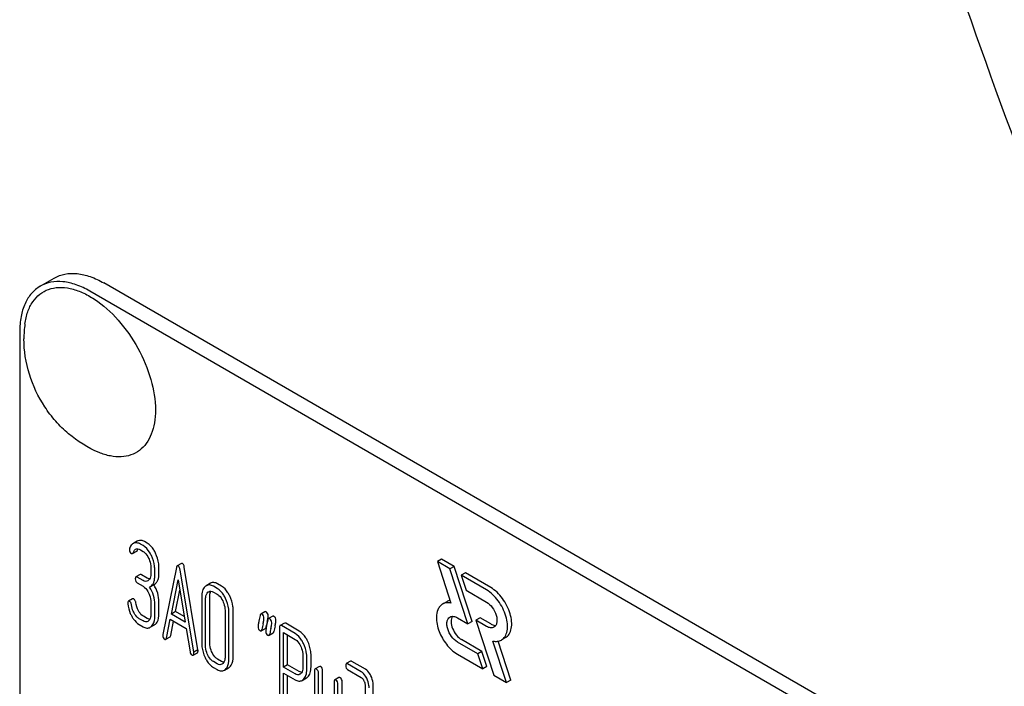
# Model space of a CAD drawing. Units: millimetres. Extents: x 0 to 8400, y -6 to 5940.
# Drawn here: x 5440 to 5489, y 2085 to 2119 of the extents above; entities that cross this region are included whole.
import ezdxf

# ---------------------------------------------------------------- set-up
doc = ezdxf.new("R2010")
doc.units = ezdxf.units.MM
doc.header["$LTSCALE"] = 462
doc.layers.get('0').update_dxf_attribs({"linetype": 'CONTINUOUS'})

msp = doc.modelspace()

# ---------------------------------------------------------------- linework, layer by layer
at = {"color": 7, "linetype": 'Continuous'}
for p, q in [((5440.635, 2105.475), (5441.342, 2105.883)), ((5500.55, 2072.896), (5443.842, 2105.636)), ((5500.888, 2071.884), (5443.135, 2105.227)), ((5439.599, 2103.186), (5439.599, 1980.711)), ((5445.527, 2092.63), (5445.356, 2092.531)), ((5445.817, 2092.406), (5445.68, 2092.485)), ((5446.029, 2092.528), (5445.892, 2092.608)), ((5445.291, 2092.006), (5445.503, 2092.129)), ((5445.68, 2092.193), (5445.817, 2092.114)), ((5460.861, 2091.727), (5460.649, 2091.605)), ((5461.497, 2091.36), (5460.861, 2091.727)), ((5446.211, 2091.303), (5446.211, 2091.011)), ((5446.619, 2091.02), (5446.619, 2091.312)), ((5447.496, 2091.302), (5446.81, 2087.934)), ((5447.75, 2091.507), (5447.538, 2091.384)), ((5448.583, 2087.155), (5447.897, 2091.316)), ((5460.649, 2091.605), (5461.333, 2089.517)), ((5461.285, 2091.238), (5460.649, 2091.605)), ((5461.497, 2091.36), (5461.285, 2091.238)), ((5462.192, 2088.469), (5461.285, 2091.238)), ((5462.404, 2088.591), (5461.497, 2091.36)), ((5445.67, 2090.954), (5445.457, 2090.832)), ((5445.817, 2090.652), (5445.525, 2090.821)), ((5446.029, 2090.775), (5445.737, 2090.943)), ((5446.407, 2090.898), (5446.407, 2091.19)), ((5448.371, 2087.033), (5447.684, 2091.194)), ((5462.063, 2091.033), (5461.851, 2090.911)), ((5461.851, 2090.911), (5462.098, 2090.156)), ((5463.125, 2090.175), (5461.851, 2090.911)), ((5463.337, 2090.298), (5462.063, 2091.033)), ((5445.525, 2090.529), (5445.817, 2090.36)), ((5446.186, 2090.342), (5446.398, 2090.465)), ((5447.243, 2088.959), (5447.59, 2090.682)), ((5447.59, 2090.682), (5447.938, 2088.558)), ((5449.216, 2090.511), (5449.004, 2090.388)), ((5449.556, 2090.247), (5449.36, 2090.361)), ((5449.768, 2090.37), (5449.572, 2090.483)), ((5445.287, 2089.727), (5445.075, 2089.604)), ((5447.455, 2089.082), (5447.674, 2090.168)), ((5448.771, 2089.825), (5448.771, 2087.49)), ((5449.18, 2087.5), (5449.18, 2089.834)), ((5449.36, 2090.069), (5449.556, 2089.955)), ((5462.098, 2090.156), (5463.125, 2089.563)), ((5446.211, 2089.552), (5446.211, 2088.968)), ((5446.407, 2088.855), (5446.407, 2089.439)), ((5446.619, 2088.978), (5446.619, 2089.561)), ((5448.967, 2087.377), (5448.967, 2089.712)), ((5461.123, 2089.584), (5460.911, 2089.462)), ((5445.817, 2088.612), (5445.621, 2088.726)), ((5446.029, 2088.735), (5445.833, 2088.848)), ((5447.455, 2089.082), (5447.243, 2088.959)), ((5447.938, 2088.558), (5447.243, 2088.959)), ((5447.893, 2088.829), (5447.455, 2089.082)), ((5449.95, 2089.144), (5449.95, 2086.81)), ((5450.146, 2086.696), (5450.146, 2089.031)), ((5450.359, 2086.819), (5450.359, 2089.153)), ((5451.959, 2089.078), (5451.747, 2088.955)), ((5452.351, 2088.851), (5452.139, 2088.729)), ((5461.661, 2088.775), (5462.192, 2088.469)), ((5462.805, 2088.768), (5462.593, 2088.645)), ((5463.337, 2088.461), (5462.805, 2088.768)), ((5445.621, 2088.434), (5445.817, 2088.321)), ((5446.174, 2088.292), (5446.386, 2088.414)), ((5446.998, 2087.75), (5447.19, 2088.698)), ((5447.19, 2088.698), (5447.99, 2088.236)), ((5447.21, 2087.872), (5447.358, 2088.601)), ((5447.99, 2088.236), (5448.183, 2087.066)), ((5451.773, 2088.119), (5451.985, 2088.241)), ((5452.02, 2088.308), (5452.036, 2088.383)), ((5452.036, 2088.383), (5452.04, 2088.404)), ((5452.695, 2088.286), (5452.695, 2084.499)), ((5452.938, 2088.509), (5452.726, 2088.387)), ((5453.479, 2087.979), (5452.793, 2088.376)), ((5453.692, 2088.102), (5453.005, 2088.498)), ((5462.404, 2088.591), (5462.192, 2088.469)), ((5462.593, 2088.645), (5463.5, 2085.876)), ((5463.125, 2088.338), (5462.593, 2088.645)), ((5446.964, 2087.688), (5447.177, 2087.81)), ((5452.165, 2087.892), (5452.377, 2088.015)), ((5452.891, 2086.282), (5452.891, 2088.027)), ((5452.891, 2088.027), (5453.479, 2087.687)), ((5453.103, 2086.405), (5453.103, 2087.905)), ((5464.087, 2087.774), (5463.875, 2087.652)), ((5462.687, 2086.958), (5461.661, 2087.55)), ((5462.899, 2087.081), (5461.873, 2087.673)), ((5464.136, 2085.509), (5463.453, 2087.597)), ((5464.348, 2085.632), (5463.707, 2087.591)), ((5448.345, 2086.893), (5448.557, 2087.015)), ((5448.583, 2087.155), (5448.371, 2087.033)), ((5453.874, 2086.879), (5453.874, 2086.292)), ((5454.07, 2086.179), (5454.07, 2086.766)), ((5454.282, 2086.302), (5454.282, 2086.888)), ((5461.661, 2086.938), (5462.934, 2086.203)), ((5462.899, 2087.081), (5462.687, 2086.958)), ((5462.934, 2086.203), (5462.687, 2086.958)), ((5463.146, 2086.326), (5462.899, 2087.081)), ((5449.556, 2086.454), (5449.36, 2086.567)), ((5449.36, 2086.275), (5449.556, 2086.162)), ((5449.768, 2086.576), (5449.572, 2086.689)), ((5449.915, 2086.133), (5450.127, 2086.255)), ((5453.103, 2086.405), (5452.891, 2086.282)), ((5453.479, 2085.942), (5452.891, 2086.282)), ((5453.692, 2086.065), (5453.103, 2086.405)), ((5454.703, 2086.325), (5454.491, 2086.203)), ((5456.273, 2086.587), (5456.061, 2086.464)), ((5456.812, 2086.058), (5456.128, 2086.453)), ((5457.024, 2086.18), (5456.34, 2086.576)), ((5463.146, 2086.326), (5462.934, 2086.203)), ((5452.891, 2084.385), (5452.891, 2085.99)), ((5452.891, 2085.99), (5453.479, 2085.651)), ((5453.103, 2084.508), (5453.103, 2085.868)), ((5453.838, 2085.621), (5454.051, 2085.744)), ((5454.46, 2086.103), (5454.46, 2083.914)), ((5454.656, 2083.801), (5454.656, 2085.989)), ((5454.869, 2083.923), (5454.869, 2086.112)), ((5455.684, 2085.759), (5455.472, 2085.637)), ((5456.128, 2086.161), (5456.812, 2085.766)), ((5463.5, 2085.876), (5464.136, 2085.509)), ((5455.441, 2085.536), (5455.441, 2083.056)), ((5455.637, 2082.797), (5455.637, 2085.423)), ((5455.849, 2082.919), (5455.849, 2085.546)), ((5457.01, 2085.36), (5457.01, 2084.776)), ((5457.419, 2082.451), (5457.419, 2085.369)), ((5464.348, 2085.632), (5464.136, 2085.509))]:
    msp.add_line(p, q, dxfattribs=at)
for centre, radius, start, end in [((5445.485, 2102.829), 5.672, 172.4904, 180.017), ((5445.458, 2092.26), 0.286, 110.5482, 119.9914), ((5445.67, 2092.383), 0.286, 110.5482, 119.9914), ((5446.002, 2090.661), 0.368, 292.4647, 299.9494), ((5472.846, 2083.873), 21.476, 167.6502, 168.4173), ((5469.628, 2084.734), 17.967, 167.6088, 168.2104), ((5448.72, 2089.33), 3.441, 347.5626, 348.411), ((5449.424, 2089.186), 2.722, 348.4031, 349.4779), ((5473.239, 2083.647), 21.476, 167.6502, 168.4173), ((5473.451, 2083.769), 21.476, 167.6502, 168.4173)]:
    msp.add_arc(centre, radius, start, end, dxfattribs=at)
for points, knots in [([(5484.36, 2128.612), (5486.639, 2121.114), (5491.966, 2106.154), (5498.57, 2091.715), (5502.209, 2084.568)], [0, 0, 0, 0, 0.494238, 1, 1, 1, 1]), ([(5441.342, 2105.883), (5441.507, 2105.979), (5441.886, 2106.116), (5442.515, 2106.132), (5443.186, 2105.97), (5443.622, 2105.762), (5443.842, 2105.636)], [0, 0, 0, 0, 0.217774, 0.450953, 0.710202, 1, 1, 1, 1]), ([(5443.135, 2105.227), (5442.915, 2105.354), (5442.479, 2105.562), (5441.808, 2105.724), (5441.179, 2105.708), (5440.8, 2105.57), (5440.635, 2105.475)], [0, 0, 0, 0, 0.289798, 0.549047, 0.782226, 1, 1, 1, 1]), ([(5440.635, 2105.475), (5440.47, 2105.38), (5440.161, 2105.12), (5439.833, 2104.583), (5439.637, 2103.921), (5439.599, 2103.44), (5439.599, 2103.186)], [0, 0, 0, 0, 0.217773, 0.450952, 0.710201, 1, 1, 1, 1]), ([(5439.862, 2103.571), (5439.889, 2103.779), (5439.977, 2104.17), (5440.229, 2104.69), (5440.592, 2105.089), (5441.054, 2105.342), (5441.588, 2105.437), (5442.17, 2105.376), (5442.778, 2105.168), (5443.634, 2104.687), (5444.638, 2103.771), (5445.603, 2102.384), (5446.256, 2100.841), (5446.44, 2099.752), (5446.44, 2099.236)], [0, 0, 0, 0, 0.055921, 0.106226, 0.15253, 0.197488, 0.244171, 0.295126, 0.35182, 0.414646, 0.555984, 0.709822, 0.86231, 1, 1, 1, 1]), ([(5443.599, 2097.098), (5443.043, 2097.327), (5442.259, 2097.814), (5441.398, 2098.663), (5440.662, 2099.63), (5440.005, 2101.012), (5439.813, 2102.226), (5439.813, 2102.828)], [0, 0, 0, 0, 0.249076, 0.374338, 0.499925, 0.75056, 1, 1, 1, 1]), ([(5446.44, 2099.236), (5446.44, 2099.02), (5446.41, 2098.606), (5446.259, 2098.031), (5446.004, 2097.551), (5445.65, 2097.183), (5445.209, 2096.948), (5444.701, 2096.856), (5444.15, 2096.905), (5443.784, 2097.021), (5443.599, 2097.098)], [0, 0, 0, 0, 0.148138, 0.282054, 0.403297, 0.515783, 0.625563, 0.739455, 0.863133, 1, 1, 1, 1]), ([(5445.132, 2092.215), (5445.132, 2092.173), (5445.144, 2092.09), (5445.204, 2092.03), (5445.236, 2092.012)], [0, 0, 0, 0, 0.526126, 1, 1, 1, 1]), ([(5445.315, 2092.508), (5445.296, 2092.497), (5445.216, 2092.437), (5445.168, 2092.345), (5445.141, 2092.274)], [0, 0, 0, 0, 0.226121, 1, 1, 1, 1]), ([(5445.323, 2092.052), (5445.329, 2092.07), (5445.354, 2092.134), (5445.397, 2092.196), (5445.441, 2092.221)], [0, 0, 0, 0, 0.271099, 1, 1, 1, 1]), ([(5445.68, 2092.485), (5445.628, 2092.515), (5445.522, 2092.559), (5445.406, 2092.546), (5445.358, 2092.528)], [0, 0, 0, 0, 0.536403, 1, 1, 1, 1]), ([(5445.441, 2092.221), (5445.473, 2092.24), (5445.562, 2092.253), (5445.64, 2092.216), (5445.68, 2092.193)], [0, 0, 0, 0, 0.446514, 1, 1, 1, 1]), ([(5445.892, 2092.608), (5445.84, 2092.638), (5445.734, 2092.682), (5445.618, 2092.669), (5445.57, 2092.65)], [0, 0, 0, 0, 0.536403, 1, 1, 1, 1]), ([(5446.234, 2091.907), (5446.206, 2091.963), (5446.103, 2092.155), (5445.952, 2092.328), (5445.817, 2092.406)], [0, 0, 0, 0, 0.287023, 1, 1, 1, 1]), ([(5446.446, 2092.03), (5446.419, 2092.086), (5446.315, 2092.277), (5446.164, 2092.451), (5446.029, 2092.528)], [0, 0, 0, 0, 0.287023, 1, 1, 1, 1]), ([(5445.236, 2092.012), (5445.241, 2092.009), (5445.258, 2092), (5445.28, 2092), (5445.291, 2092.006)], [0, 0, 0, 0, 0.301379, 1, 1, 1, 1]), ([(5445.291, 2092.006), (5445.294, 2092.008), (5445.309, 2092.02), (5445.318, 2092.038), (5445.323, 2092.052)], [0, 0, 0, 0, 0.205104, 1, 1, 1, 1]), ([(5445.503, 2092.129), (5445.506, 2092.131), (5445.521, 2092.142), (5445.53, 2092.161), (5445.535, 2092.175)], [0, 0, 0, 0, 0.205104, 1, 1, 1, 1]), ([(5445.817, 2092.114), (5445.846, 2092.097), (5445.964, 2092.01), (5446.045, 2091.882), (5446.094, 2091.78)], [0, 0, 0, 0, 0.228304, 1, 1, 1, 1]), ([(5446.094, 2091.78), (5446.114, 2091.741), (5446.178, 2091.589), (5446.211, 2091.423), (5446.211, 2091.303)], [0, 0, 0, 0, 0.268389, 1, 1, 1, 1]), ([(5446.407, 2091.19), (5446.407, 2091.25), (5446.392, 2091.497), (5446.315, 2091.739), (5446.234, 2091.907)], [0, 0, 0, 0, 0.242732, 1, 1, 1, 1]), ([(5446.619, 2091.312), (5446.619, 2091.372), (5446.604, 2091.619), (5446.527, 2091.861), (5446.446, 2092.03)], [0, 0, 0, 0, 0.242732, 1, 1, 1, 1]), ([(5447.538, 2091.384), (5447.533, 2091.382), (5447.509, 2091.36), (5447.501, 2091.327), (5447.496, 2091.302)], [0, 0, 0, 0, 0.184037, 1, 1, 1, 1]), ([(5447.59, 2091.379), (5447.586, 2091.382), (5447.57, 2091.39), (5447.548, 2091.391), (5447.538, 2091.384)], [0, 0, 0, 0, 0.302882, 1, 1, 1, 1]), ([(5447.684, 2091.194), (5447.681, 2091.216), (5447.667, 2091.283), (5447.632, 2091.355), (5447.59, 2091.379)], [0, 0, 0, 0, 0.319823, 1, 1, 1, 1]), ([(5447.802, 2091.502), (5447.798, 2091.504), (5447.782, 2091.513), (5447.761, 2091.513), (5447.75, 2091.507)], [0, 0, 0, 0, 0.302882, 1, 1, 1, 1]), ([(5447.897, 2091.316), (5447.893, 2091.338), (5447.879, 2091.406), (5447.844, 2091.478), (5447.802, 2091.502)], [0, 0, 0, 0, 0.319823, 1, 1, 1, 1]), ([(5445.457, 2090.832), (5445.452, 2090.829), (5445.426, 2090.802), (5445.426, 2090.761), (5445.426, 2090.732)], [0, 0, 0, 0, 0.175159, 1, 1, 1, 1]), ([(5445.426, 2090.732), (5445.426, 2090.69), (5445.436, 2090.608), (5445.493, 2090.547), (5445.525, 2090.529)], [0, 0, 0, 0, 0.539317, 1, 1, 1, 1]), ([(5445.525, 2090.821), (5445.518, 2090.825), (5445.498, 2090.835), (5445.471, 2090.84), (5445.457, 2090.832)], [0, 0, 0, 0, 0.327896, 1, 1, 1, 1]), ([(5445.737, 2090.943), (5445.73, 2090.947), (5445.71, 2090.958), (5445.683, 2090.962), (5445.67, 2090.954)], [0, 0, 0, 0, 0.327896, 1, 1, 1, 1]), ([(5446.15, 2090.731), (5446.14, 2090.732), (5446.098, 2090.74), (5446.058, 2090.758), (5446.029, 2090.775)], [0, 0, 0, 0, 0.227302, 1, 1, 1, 1]), ([(5446.211, 2091.011), (5446.211, 2090.975), (5446.206, 2090.853), (5446.161, 2090.723), (5446.095, 2090.664)], [0, 0, 0, 0, 0.288298, 1, 1, 1, 1]), ([(5446.186, 2090.342), (5446.222, 2090.364), (5446.291, 2090.423), (5446.361, 2090.55), (5446.401, 2090.713), (5446.407, 2090.833), (5446.407, 2090.898)], [0, 0, 0, 0, 0.203958, 0.425732, 0.686552, 1, 1, 1, 1]), ([(5446.398, 2090.465), (5446.435, 2090.486), (5446.504, 2090.545), (5446.573, 2090.673), (5446.613, 2090.835), (5446.619, 2090.955), (5446.619, 2091.02)], [0, 0, 0, 0, 0.203958, 0.425732, 0.686552, 1, 1, 1, 1]), ([(5446.054, 2090.633), (5446.022, 2090.615), (5445.936, 2090.595), (5445.856, 2090.629), (5445.817, 2090.652)], [0, 0, 0, 0, 0.448519, 1, 1, 1, 1]), ([(5445.817, 2090.36), (5445.846, 2090.344), (5445.964, 2090.257), (5446.045, 2090.128), (5446.095, 2090.027)], [0, 0, 0, 0, 0.2283, 1, 1, 1, 1]), ([(5446.407, 2089.439), (5446.407, 2089.591), (5446.362, 2089.904), (5446.227, 2090.188), (5446.143, 2090.321)], [0, 0, 0, 0, 0.492103, 1, 1, 1, 1]), ([(5446.619, 2089.561), (5446.619, 2089.713), (5446.575, 2090.025), (5446.441, 2090.308), (5446.356, 2090.441)], [0, 0, 0, 0, 0.492186, 1, 1, 1, 1]), ([(5448.944, 2090.344), (5448.883, 2090.289), (5448.787, 2090.118), (5448.771, 2089.929), (5448.771, 2089.825)], [0, 0, 0, 0, 0.440534, 1, 1, 1, 1]), ([(5449.36, 2090.361), (5449.302, 2090.394), (5449.183, 2090.444), (5449.053, 2090.416), (5449.004, 2090.388)], [0, 0, 0, 0, 0.54292, 1, 1, 1, 1]), ([(5449.572, 2090.483), (5449.514, 2090.517), (5449.395, 2090.567), (5449.265, 2090.539), (5449.216, 2090.511)], [0, 0, 0, 0, 0.54292, 1, 1, 1, 1]), ([(5449.973, 2089.749), (5449.946, 2089.805), (5449.842, 2089.996), (5449.691, 2090.169), (5449.556, 2090.247)], [0, 0, 0, 0, 0.28692, 1, 1, 1, 1]), ([(5450.185, 2089.871), (5450.158, 2089.928), (5450.054, 2090.119), (5449.903, 2090.292), (5449.768, 2090.37)], [0, 0, 0, 0, 0.28692, 1, 1, 1, 1]), ([(5464.087, 2087.774), (5464.162, 2087.817), (5464.298, 2087.956), (5464.397, 2088.249), (5464.405, 2088.602), (5464.297, 2089.133), (5463.977, 2089.759), (5463.569, 2090.164), (5463.337, 2090.298)], [0, 0, 0, 0, 0.087148, 0.186863, 0.304543, 0.438686, 0.730137, 1, 1, 1, 1]), ([(5445.356, 2089.716), (5445.349, 2089.72), (5445.329, 2089.73), (5445.301, 2089.735), (5445.287, 2089.727)], [0, 0, 0, 0, 0.326642, 1, 1, 1, 1]), ([(5445.449, 2089.542), (5445.447, 2089.562), (5445.435, 2089.627), (5445.397, 2089.692), (5445.356, 2089.716)], [0, 0, 0, 0, 0.29981, 1, 1, 1, 1]), ([(5446.095, 2090.027), (5446.114, 2089.987), (5446.179, 2089.837), (5446.211, 2089.672), (5446.211, 2089.552)], [0, 0, 0, 0, 0.268509, 1, 1, 1, 1]), ([(5448.967, 2089.712), (5448.967, 2089.747), (5448.973, 2089.869), (5449.018, 2089.997), (5449.083, 2090.056)], [0, 0, 0, 0, 0.288443, 1, 1, 1, 1]), ([(5449.124, 2090.087), (5449.156, 2090.105), (5449.241, 2090.124), (5449.321, 2090.091), (5449.36, 2090.069)], [0, 0, 0, 0, 0.44908, 1, 1, 1, 1]), ([(5449.18, 2089.834), (5449.18, 2089.861), (5449.183, 2089.956), (5449.206, 2090.053), (5449.241, 2090.111)], [0, 0, 0, 0, 0.28773, 1, 1, 1, 1]), ([(5449.556, 2089.955), (5449.585, 2089.939), (5449.703, 2089.852), (5449.785, 2089.723), (5449.834, 2089.622)], [0, 0, 0, 0, 0.2283, 1, 1, 1, 1]), ([(5450.146, 2089.031), (5450.146, 2089.091), (5450.132, 2089.339), (5450.055, 2089.581), (5449.973, 2089.749)], [0, 0, 0, 0, 0.244831, 1, 1, 1, 1]), ([(5450.359, 2089.153), (5450.359, 2089.214), (5450.344, 2089.461), (5450.267, 2089.703), (5450.185, 2089.871)], [0, 0, 0, 0, 0.244831, 1, 1, 1, 1]), ([(5463.875, 2087.652), (5463.95, 2087.695), (5464.086, 2087.834), (5464.185, 2088.126), (5464.193, 2088.479), (5464.084, 2089.011), (5463.764, 2089.636), (5463.357, 2090.041), (5463.125, 2090.175)], [0, 0, 0, 0, 0.087148, 0.186863, 0.304543, 0.438686, 0.730137, 1, 1, 1, 1]), ([(5445.075, 2089.604), (5445.07, 2089.601), (5445.045, 2089.575), (5445.044, 2089.536), (5445.044, 2089.508)], [0, 0, 0, 0, 0.179126, 1, 1, 1, 1]), ([(5445.046, 2089.472), (5445.066, 2089.309), (5445.125, 2089.092), (5445.222, 2088.895), (5445.25, 2088.846)], [0, 0, 0, 0, 0.746175, 1, 1, 1, 1]), ([(5445.144, 2089.593), (5445.137, 2089.597), (5445.117, 2089.608), (5445.089, 2089.612), (5445.075, 2089.604)], [0, 0, 0, 0, 0.326642, 1, 1, 1, 1]), ([(5445.237, 2089.419), (5445.235, 2089.439), (5445.223, 2089.505), (5445.185, 2089.57), (5445.144, 2089.593)], [0, 0, 0, 0, 0.29981, 1, 1, 1, 1]), ([(5445.373, 2089.001), (5445.354, 2089.035), (5445.29, 2089.167), (5445.251, 2089.312), (5445.237, 2089.419)], [0, 0, 0, 0, 0.262098, 1, 1, 1, 1]), ([(5449.834, 2089.622), (5449.853, 2089.582), (5449.918, 2089.431), (5449.95, 2089.265), (5449.95, 2089.144)], [0, 0, 0, 0, 0.268653, 1, 1, 1, 1]), ([(5460.911, 2089.462), (5460.857, 2089.431), (5460.761, 2089.347), (5460.636, 2089.129), (5460.584, 2088.815), (5460.624, 2088.441), (5460.732, 2088.082), (5460.893, 2087.743), (5461.169, 2087.329), (5461.446, 2087.062), (5461.661, 2086.938)], [0, 0, 0, 0, 0.062387, 0.124891, 0.249611, 0.374767, 0.500039, 0.625347, 0.750656, 1, 1, 1, 1]), ([(5461.333, 2089.517), (5461.259, 2089.532), (5461.112, 2089.542), (5460.971, 2089.496), (5460.911, 2089.462)], [0, 0, 0, 0, 0.523363, 1, 1, 1, 1]), ([(5463.125, 2089.563), (5463.241, 2089.496), (5463.445, 2089.293), (5463.605, 2088.981), (5463.659, 2088.715), (5463.655, 2088.538), (5463.606, 2088.392), (5463.538, 2088.323), (5463.5, 2088.301)], [0, 0, 0, 0, 0.269863, 0.561314, 0.695457, 0.813137, 0.912852, 1, 1, 1, 1]), ([(5445.25, 2088.846), (5445.275, 2088.799), (5445.372, 2088.641), (5445.506, 2088.5), (5445.621, 2088.434)], [0, 0, 0, 0, 0.286164, 1, 1, 1, 1]), ([(5445.621, 2088.726), (5445.596, 2088.74), (5445.494, 2088.812), (5445.419, 2088.917), (5445.373, 2089.001)], [0, 0, 0, 0, 0.228323, 1, 1, 1, 1]), ([(5445.833, 2088.848), (5445.809, 2088.862), (5445.706, 2088.934), (5445.631, 2089.039), (5445.585, 2089.124)], [0, 0, 0, 0, 0.223209, 1, 1, 1, 1]), ([(5446.15, 2088.691), (5446.14, 2088.693), (5446.098, 2088.7), (5446.058, 2088.718), (5446.029, 2088.735)], [0, 0, 0, 0, 0.227298, 1, 1, 1, 1]), ([(5446.211, 2088.968), (5446.211, 2088.933), (5446.206, 2088.811), (5446.16, 2088.683), (5446.095, 2088.624)], [0, 0, 0, 0, 0.288336, 1, 1, 1, 1]), ([(5446.235, 2088.336), (5446.264, 2088.363), (5446.382, 2088.509), (5446.407, 2088.709), (5446.407, 2088.855)], [0, 0, 0, 0, 0.211318, 1, 1, 1, 1]), ([(5446.447, 2088.459), (5446.476, 2088.485), (5446.595, 2088.632), (5446.619, 2088.831), (5446.619, 2088.978)], [0, 0, 0, 0, 0.211318, 1, 1, 1, 1]), ([(5451.747, 2088.955), (5451.743, 2088.953), (5451.723, 2088.936), (5451.716, 2088.909), (5451.713, 2088.889)], [0, 0, 0, 0, 0.194455, 1, 1, 1, 1]), ([(5451.808, 2088.947), (5451.802, 2088.95), (5451.784, 2088.96), (5451.759, 2088.962), (5451.747, 2088.955)], [0, 0, 0, 0, 0.314893, 1, 1, 1, 1]), ([(5451.91, 2088.748), (5451.91, 2088.789), (5451.897, 2088.869), (5451.84, 2088.929), (5451.808, 2088.947)], [0, 0, 0, 0, 0.528564, 1, 1, 1, 1]), ([(5451.868, 2088.466), (5451.88, 2088.522), (5451.898, 2088.615), (5451.91, 2088.71), (5451.91, 2088.748)], [0, 0, 0, 0, 0.597416, 1, 1, 1, 1]), ([(5452.02, 2089.07), (5452.014, 2089.073), (5451.996, 2089.082), (5451.972, 2089.085), (5451.959, 2089.078)], [0, 0, 0, 0, 0.314893, 1, 1, 1, 1]), ([(5452.122, 2088.871), (5452.122, 2088.912), (5452.109, 2088.992), (5452.052, 2089.051), (5452.02, 2089.07)], [0, 0, 0, 0, 0.528564, 1, 1, 1, 1]), ([(5452.1, 2088.689), (5452.104, 2088.707), (5452.114, 2088.768), (5452.122, 2088.828), (5452.122, 2088.871)], [0, 0, 0, 0, 0.30909, 1, 1, 1, 1]), ([(5452.139, 2088.729), (5452.135, 2088.726), (5452.116, 2088.709), (5452.109, 2088.682), (5452.105, 2088.662)], [0, 0, 0, 0, 0.194455, 1, 1, 1, 1]), ([(5452.2, 2088.721), (5452.195, 2088.724), (5452.176, 2088.733), (5452.152, 2088.736), (5452.139, 2088.729)], [0, 0, 0, 0, 0.314894, 1, 1, 1, 1]), ([(5452.302, 2088.522), (5452.302, 2088.563), (5452.29, 2088.643), (5452.232, 2088.702), (5452.2, 2088.721)], [0, 0, 0, 0, 0.528562, 1, 1, 1, 1]), ([(5452.412, 2088.843), (5452.407, 2088.846), (5452.388, 2088.856), (5452.364, 2088.858), (5452.351, 2088.851)], [0, 0, 0, 0, 0.314894, 1, 1, 1, 1]), ([(5452.514, 2088.644), (5452.514, 2088.685), (5452.502, 2088.765), (5452.444, 2088.825), (5452.412, 2088.843)], [0, 0, 0, 0, 0.528562, 1, 1, 1, 1]), ([(5461.661, 2087.55), (5461.545, 2087.617), (5461.341, 2087.82), (5461.181, 2088.133), (5461.127, 2088.399), (5461.131, 2088.575), (5461.181, 2088.721), (5461.249, 2088.791), (5461.286, 2088.812)], [0, 0, 0, 0, 0.269863, 0.561314, 0.695457, 0.813137, 0.912852, 1, 1, 1, 1]), ([(5461.286, 2088.812), (5461.337, 2088.842), (5461.475, 2088.862), (5461.599, 2088.811), (5461.661, 2088.775)], [0, 0, 0, 0, 0.449252, 1, 1, 1, 1]), ([(5461.407, 2088.847), (5461.358, 2088.77), (5461.322, 2088.55), (5461.405, 2088.22), (5461.589, 2087.903), (5461.772, 2087.731), (5461.873, 2087.673)], [0, 0, 0, 0, 0.201961, 0.460797, 0.742821, 1, 1, 1, 1]), ([(5446.054, 2088.593), (5446.022, 2088.575), (5445.936, 2088.556), (5445.856, 2088.59), (5445.817, 2088.612)], [0, 0, 0, 0, 0.448519, 1, 1, 1, 1]), ([(5445.817, 2088.321), (5445.875, 2088.287), (5445.994, 2088.236), (5446.125, 2088.263), (5446.174, 2088.292)], [0, 0, 0, 0, 0.542233, 1, 1, 1, 1]), ([(5451.653, 2088.608), (5451.641, 2088.552), (5451.623, 2088.458), (5451.612, 2088.363), (5451.612, 2088.325)], [0, 0, 0, 0, 0.598206, 1, 1, 1, 1]), ([(5451.612, 2088.325), (5451.612, 2088.284), (5451.624, 2088.203), (5451.682, 2088.144), (5451.714, 2088.126)], [0, 0, 0, 0, 0.525555, 1, 1, 1, 1]), ([(5451.985, 2088.241), (5451.989, 2088.244), (5452.009, 2088.261), (5452.016, 2088.288), (5452.02, 2088.308)], [0, 0, 0, 0, 0.193911, 1, 1, 1, 1]), ([(5452.045, 2088.381), (5452.034, 2088.325), (5452.016, 2088.232), (5452.004, 2088.137), (5452.004, 2088.098)], [0, 0, 0, 0, 0.598206, 1, 1, 1, 1]), ([(5452.26, 2088.24), (5452.272, 2088.295), (5452.291, 2088.389), (5452.302, 2088.483), (5452.302, 2088.522)], [0, 0, 0, 0, 0.597416, 1, 1, 1, 1]), ([(5452.472, 2088.362), (5452.485, 2088.418), (5452.503, 2088.511), (5452.514, 2088.606), (5452.514, 2088.644)], [0, 0, 0, 0, 0.597416, 1, 1, 1, 1]), ([(5452.726, 2088.387), (5452.72, 2088.383), (5452.695, 2088.356), (5452.695, 2088.316), (5452.695, 2088.286)], [0, 0, 0, 0, 0.175159, 1, 1, 1, 1]), ([(5452.793, 2088.376), (5452.786, 2088.379), (5452.766, 2088.39), (5452.739, 2088.394), (5452.726, 2088.387)], [0, 0, 0, 0, 0.327896, 1, 1, 1, 1]), ([(5453.005, 2088.498), (5452.998, 2088.502), (5452.978, 2088.512), (5452.951, 2088.517), (5452.938, 2088.509)], [0, 0, 0, 0, 0.327896, 1, 1, 1, 1]), ([(5463.5, 2088.301), (5463.449, 2088.272), (5463.311, 2088.251), (5463.187, 2088.302), (5463.125, 2088.338)], [0, 0, 0, 0, 0.449252, 1, 1, 1, 1]), ([(5463.337, 2088.461), (5463.359, 2088.448), (5463.437, 2088.408), (5463.527, 2088.386), (5463.591, 2088.389)], [0, 0, 0, 0, 0.278286, 1, 1, 1, 1]), ([(5446.806, 2087.893), (5446.806, 2087.852), (5446.817, 2087.772), (5446.874, 2087.713), (5446.906, 2087.695)], [0, 0, 0, 0, 0.529506, 1, 1, 1, 1]), ([(5446.964, 2087.688), (5446.969, 2087.69), (5446.987, 2087.706), (5446.994, 2087.731), (5446.998, 2087.75)], [0, 0, 0, 0, 0.194761, 1, 1, 1, 1]), ([(5447.177, 2087.81), (5447.181, 2087.812), (5447.199, 2087.828), (5447.206, 2087.853), (5447.21, 2087.872)], [0, 0, 0, 0, 0.194761, 1, 1, 1, 1]), ([(5451.714, 2088.126), (5451.719, 2088.123), (5451.737, 2088.114), (5451.761, 2088.112), (5451.773, 2088.119)], [0, 0, 0, 0, 0.311303, 1, 1, 1, 1]), ([(5451.773, 2088.119), (5451.777, 2088.121), (5451.797, 2088.138), (5451.804, 2088.165), (5451.808, 2088.185)], [0, 0, 0, 0, 0.193911, 1, 1, 1, 1]), ([(5452.004, 2088.098), (5452.004, 2088.058), (5452.016, 2087.977), (5452.074, 2087.918), (5452.106, 2087.899)], [0, 0, 0, 0, 0.525554, 1, 1, 1, 1]), ([(5452.106, 2087.899), (5452.112, 2087.896), (5452.129, 2087.887), (5452.153, 2087.885), (5452.165, 2087.892)], [0, 0, 0, 0, 0.311303, 1, 1, 1, 1]), ([(5452.165, 2087.892), (5452.17, 2087.895), (5452.189, 2087.912), (5452.196, 2087.939), (5452.201, 2087.959)], [0, 0, 0, 0, 0.193911, 1, 1, 1, 1]), ([(5452.377, 2088.015), (5452.382, 2088.017), (5452.401, 2088.034), (5452.409, 2088.061), (5452.413, 2088.081)], [0, 0, 0, 0, 0.193911, 1, 1, 1, 1]), ([(5453.895, 2087.482), (5453.868, 2087.539), (5453.764, 2087.729), (5453.614, 2087.902), (5453.479, 2087.979)], [0, 0, 0, 0, 0.287727, 1, 1, 1, 1]), ([(5454.107, 2087.605), (5454.08, 2087.661), (5453.976, 2087.851), (5453.826, 2088.024), (5453.692, 2088.102)], [0, 0, 0, 0, 0.287727, 1, 1, 1, 1]), ([(5446.906, 2087.695), (5446.911, 2087.692), (5446.929, 2087.683), (5446.952, 2087.681), (5446.964, 2087.688)], [0, 0, 0, 0, 0.309917, 1, 1, 1, 1]), ([(5448.771, 2087.49), (5448.771, 2087.43), (5448.786, 2087.182), (5448.861, 2086.94), (5448.943, 2086.771)], [0, 0, 0, 0, 0.244319, 1, 1, 1, 1]), ([(5449.082, 2086.898), (5449.063, 2086.938), (5448.998, 2087.09), (5448.967, 2087.256), (5448.967, 2087.377)], [0, 0, 0, 0, 0.268803, 1, 1, 1, 1]), ([(5449.294, 2087.02), (5449.275, 2087.059), (5449.211, 2087.211), (5449.18, 2087.378), (5449.18, 2087.5)], [0, 0, 0, 0, 0.262696, 1, 1, 1, 1]), ([(5453.479, 2087.687), (5453.508, 2087.671), (5453.626, 2087.584), (5453.706, 2087.456), (5453.756, 2087.356)], [0, 0, 0, 0, 0.228383, 1, 1, 1, 1]), ([(5453.756, 2087.356), (5453.776, 2087.316), (5453.841, 2087.165), (5453.874, 2086.999), (5453.874, 2086.879)], [0, 0, 0, 0, 0.268548, 1, 1, 1, 1]), ([(5454.07, 2086.766), (5454.07, 2086.826), (5454.055, 2087.073), (5453.978, 2087.314), (5453.895, 2087.482)], [0, 0, 0, 0, 0.242899, 1, 1, 1, 1]), ([(5454.282, 2086.888), (5454.282, 2086.948), (5454.267, 2087.195), (5454.19, 2087.437), (5454.107, 2087.605)], [0, 0, 0, 0, 0.242899, 1, 1, 1, 1]), ([(5463.453, 2087.597), (5463.527, 2087.582), (5463.674, 2087.572), (5463.815, 2087.617), (5463.875, 2087.652)], [0, 0, 0, 0, 0.523442, 1, 1, 1, 1]), ([(5448.183, 2087.066), (5448.188, 2087.031), (5448.204, 2086.968), (5448.25, 2086.919), (5448.275, 2086.904)], [0, 0, 0, 0, 0.550026, 1, 1, 1, 1]), ([(5448.275, 2086.904), (5448.282, 2086.9), (5448.303, 2086.889), (5448.331, 2086.884), (5448.345, 2086.893)], [0, 0, 0, 0, 0.328239, 1, 1, 1, 1]), ([(5448.345, 2086.893), (5448.35, 2086.896), (5448.375, 2086.921), (5448.375, 2086.959), (5448.375, 2086.987)], [0, 0, 0, 0, 0.177929, 1, 1, 1, 1]), ([(5448.375, 2086.987), (5448.375, 2086.99), (5448.374, 2087.005), (5448.372, 2087.021), (5448.371, 2087.033)], [0, 0, 0, 0, 0.205592, 1, 1, 1, 1]), ([(5448.557, 2087.015), (5448.562, 2087.018), (5448.587, 2087.043), (5448.587, 2087.081), (5448.587, 2087.109)], [0, 0, 0, 0, 0.177929, 1, 1, 1, 1]), ([(5448.587, 2087.109), (5448.587, 2087.112), (5448.586, 2087.128), (5448.584, 2087.143), (5448.583, 2087.155)], [0, 0, 0, 0, 0.205592, 1, 1, 1, 1]), ([(5448.943, 2086.771), (5448.97, 2086.715), (5449.073, 2086.524), (5449.225, 2086.353), (5449.36, 2086.275)], [0, 0, 0, 0, 0.28736, 1, 1, 1, 1]), ([(5449.36, 2086.567), (5449.331, 2086.584), (5449.213, 2086.669), (5449.131, 2086.797), (5449.082, 2086.898)], [0, 0, 0, 0, 0.22819, 1, 1, 1, 1]), ([(5449.572, 2086.689), (5449.544, 2086.705), (5449.426, 2086.791), (5449.344, 2086.918), (5449.294, 2087.02)], [0, 0, 0, 0, 0.219598, 1, 1, 1, 1]), ([(5449.95, 2086.81), (5449.95, 2086.774), (5449.945, 2086.652), (5449.9, 2086.522), (5449.834, 2086.463)], [0, 0, 0, 0, 0.288613, 1, 1, 1, 1]), ([(5450.185, 2086.298), (5450.215, 2086.324), (5450.334, 2086.471), (5450.359, 2086.672), (5450.359, 2086.819)], [0, 0, 0, 0, 0.210069, 1, 1, 1, 1]), ([(5449.795, 2086.435), (5449.763, 2086.416), (5449.676, 2086.397), (5449.596, 2086.431), (5449.556, 2086.454)], [0, 0, 0, 0, 0.448595, 1, 1, 1, 1]), ([(5449.89, 2086.533), (5449.88, 2086.534), (5449.837, 2086.541), (5449.797, 2086.559), (5449.768, 2086.576)], [0, 0, 0, 0, 0.227108, 1, 1, 1, 1]), ([(5449.973, 2086.175), (5450.002, 2086.202), (5450.122, 2086.348), (5450.146, 2086.549), (5450.146, 2086.696)], [0, 0, 0, 0, 0.210069, 1, 1, 1, 1]), ([(5453.874, 2086.292), (5453.874, 2086.257), (5453.868, 2086.137), (5453.822, 2086.007), (5453.756, 2085.951)], [0, 0, 0, 0, 0.289289, 1, 1, 1, 1]), ([(5454.109, 2085.787), (5454.169, 2085.841), (5454.266, 2086.01), (5454.282, 2086.197), (5454.282, 2086.302)], [0, 0, 0, 0, 0.436635, 1, 1, 1, 1]), ([(5454.77, 2086.314), (5454.764, 2086.318), (5454.744, 2086.329), (5454.717, 2086.333), (5454.703, 2086.325)], [0, 0, 0, 0, 0.327896, 1, 1, 1, 1]), ([(5454.869, 2086.112), (5454.869, 2086.154), (5454.858, 2086.234), (5454.802, 2086.296), (5454.77, 2086.314)], [0, 0, 0, 0, 0.538334, 1, 1, 1, 1]), ([(5456.061, 2086.464), (5456.055, 2086.461), (5456.03, 2086.434), (5456.03, 2086.393), (5456.03, 2086.364)], [0, 0, 0, 0, 0.175159, 1, 1, 1, 1]), ([(5456.03, 2086.364), (5456.03, 2086.322), (5456.039, 2086.24), (5456.097, 2086.179), (5456.128, 2086.161)], [0, 0, 0, 0, 0.539315, 1, 1, 1, 1]), ([(5456.128, 2086.453), (5456.121, 2086.457), (5456.101, 2086.467), (5456.074, 2086.472), (5456.061, 2086.464)], [0, 0, 0, 0, 0.327898, 1, 1, 1, 1]), ([(5456.34, 2086.576), (5456.333, 2086.579), (5456.313, 2086.59), (5456.286, 2086.594), (5456.273, 2086.587)], [0, 0, 0, 0, 0.327898, 1, 1, 1, 1]), ([(5449.556, 2086.162), (5449.615, 2086.128), (5449.734, 2086.077), (5449.866, 2086.104), (5449.915, 2086.133)], [0, 0, 0, 0, 0.542716, 1, 1, 1, 1]), ([(5453.72, 2085.925), (5453.684, 2085.904), (5453.595, 2085.887), (5453.516, 2085.921), (5453.479, 2085.942)], [0, 0, 0, 0, 0.497318, 1, 1, 1, 1]), ([(5453.815, 2086.022), (5453.805, 2086.023), (5453.762, 2086.03), (5453.721, 2086.048), (5453.692, 2086.065)], [0, 0, 0, 0, 0.227972, 1, 1, 1, 1]), ([(5453.897, 2085.664), (5453.957, 2085.718), (5454.054, 2085.887), (5454.07, 2086.075), (5454.07, 2086.179)], [0, 0, 0, 0, 0.436635, 1, 1, 1, 1]), ([(5454.491, 2086.203), (5454.486, 2086.2), (5454.46, 2086.173), (5454.46, 2086.132), (5454.46, 2086.103)], [0, 0, 0, 0, 0.175159, 1, 1, 1, 1]), ([(5454.558, 2086.192), (5454.552, 2086.196), (5454.532, 2086.206), (5454.505, 2086.211), (5454.491, 2086.203)], [0, 0, 0, 0, 0.327896, 1, 1, 1, 1]), ([(5454.656, 2085.989), (5454.656, 2086.031), (5454.646, 2086.112), (5454.589, 2086.174), (5454.558, 2086.192)], [0, 0, 0, 0, 0.538334, 1, 1, 1, 1]), ([(5455.751, 2085.748), (5455.745, 2085.752), (5455.725, 2085.762), (5455.698, 2085.767), (5455.684, 2085.759)], [0, 0, 0, 0, 0.327896, 1, 1, 1, 1]), ([(5455.849, 2085.546), (5455.849, 2085.588), (5455.839, 2085.668), (5455.782, 2085.73), (5455.751, 2085.748)], [0, 0, 0, 0, 0.538333, 1, 1, 1, 1]), ([(5457.09, 2085.724), (5457.072, 2085.762), (5457.003, 2085.89), (5456.902, 2086.006), (5456.812, 2086.058)], [0, 0, 0, 0, 0.289245, 1, 1, 1, 1]), ([(5456.812, 2085.766), (5456.827, 2085.758), (5456.886, 2085.715), (5456.926, 2085.651), (5456.951, 2085.601)], [0, 0, 0, 0, 0.228166, 1, 1, 1, 1]), ([(5457.302, 2085.846), (5457.284, 2085.884), (5457.215, 2086.012), (5457.114, 2086.129), (5457.024, 2086.18)], [0, 0, 0, 0, 0.289245, 1, 1, 1, 1]), ([(5457.419, 2085.369), (5457.419, 2085.409), (5457.409, 2085.573), (5457.357, 2085.734), (5457.302, 2085.846)], [0, 0, 0, 0, 0.240528, 1, 1, 1, 1]), ([(5453.479, 2085.651), (5453.538, 2085.617), (5453.658, 2085.565), (5453.789, 2085.593), (5453.838, 2085.621)], [0, 0, 0, 0, 0.542716, 1, 1, 1, 1]), ([(5455.472, 2085.637), (5455.467, 2085.634), (5455.441, 2085.606), (5455.441, 2085.566), (5455.441, 2085.536)], [0, 0, 0, 0, 0.175159, 1, 1, 1, 1]), ([(5455.539, 2085.626), (5455.533, 2085.629), (5455.513, 2085.64), (5455.486, 2085.644), (5455.472, 2085.637)], [0, 0, 0, 0, 0.327896, 1, 1, 1, 1]), ([(5455.637, 2085.423), (5455.637, 2085.465), (5455.626, 2085.546), (5455.57, 2085.608), (5455.539, 2085.626)], [0, 0, 0, 0, 0.538333, 1, 1, 1, 1]), ([(5456.951, 2085.601), (5456.961, 2085.581), (5456.994, 2085.504), (5457.01, 2085.421), (5457.01, 2085.36)], [0, 0, 0, 0, 0.268787, 1, 1, 1, 1]), ([(5457.207, 2085.247), (5457.207, 2085.286), (5457.196, 2085.451), (5457.144, 2085.611), (5457.09, 2085.724)], [0, 0, 0, 0, 0.240528, 1, 1, 1, 1])]:
    msp.add_open_spline(points, degree=3, knots=knots, dxfattribs=at)
for points in [[(5445.141, 2092.274), (5445.134, 2092.255), (5445.132, 2092.235), (5445.132, 2092.215)], [(5445.535, 2092.175), (5445.542, 2092.197), (5445.551, 2092.219), (5445.562, 2092.24)], [(5446.095, 2090.664), (5446.083, 2090.652), (5446.069, 2090.642), (5446.054, 2090.633)], [(5449.004, 2090.388), (5448.982, 2090.376), (5448.962, 2090.361), (5448.944, 2090.344)], [(5449.083, 2090.056), (5449.096, 2090.068), (5449.109, 2090.078), (5449.124, 2090.087)], [(5445.044, 2089.508), (5445.044, 2089.496), (5445.044, 2089.484), (5445.046, 2089.472)], [(5445.585, 2089.124), (5445.514, 2089.252), (5445.468, 2089.397), (5445.449, 2089.542)], [(5461.291, 2089.645), (5461.232, 2089.634), (5461.175, 2089.614), (5461.123, 2089.584)], [(5451.713, 2088.889), (5451.694, 2088.795), (5451.673, 2088.701), (5451.653, 2088.608)], [(5446.095, 2088.624), (5446.083, 2088.612), (5446.069, 2088.602), (5446.054, 2088.593)], [(5446.174, 2088.292), (5446.196, 2088.304), (5446.216, 2088.319), (5446.235, 2088.336)], [(5446.386, 2088.414), (5446.408, 2088.426), (5446.428, 2088.442), (5446.447, 2088.459)], [(5452.105, 2088.662), (5452.087, 2088.568), (5452.065, 2088.475), (5452.045, 2088.381)], [(5446.81, 2087.934), (5446.806, 2087.921), (5446.806, 2087.907), (5446.806, 2087.893)], [(5449.834, 2086.463), (5449.822, 2086.452), (5449.809, 2086.443), (5449.795, 2086.435)], [(5450.127, 2086.255), (5450.148, 2086.267), (5450.167, 2086.282), (5450.185, 2086.298)], [(5449.915, 2086.133), (5449.936, 2086.145), (5449.955, 2086.159), (5449.973, 2086.175)], [(5453.756, 2085.951), (5453.745, 2085.941), (5453.733, 2085.932), (5453.72, 2085.925)], [(5454.051, 2085.744), (5454.071, 2085.756), (5454.091, 2085.771), (5454.109, 2085.787)], [(5453.838, 2085.621), (5453.859, 2085.633), (5453.879, 2085.648), (5453.897, 2085.664)]]:
    msp.add_open_spline(points, degree=3, dxfattribs=at)

doc.saveas('drawing.dxf')
